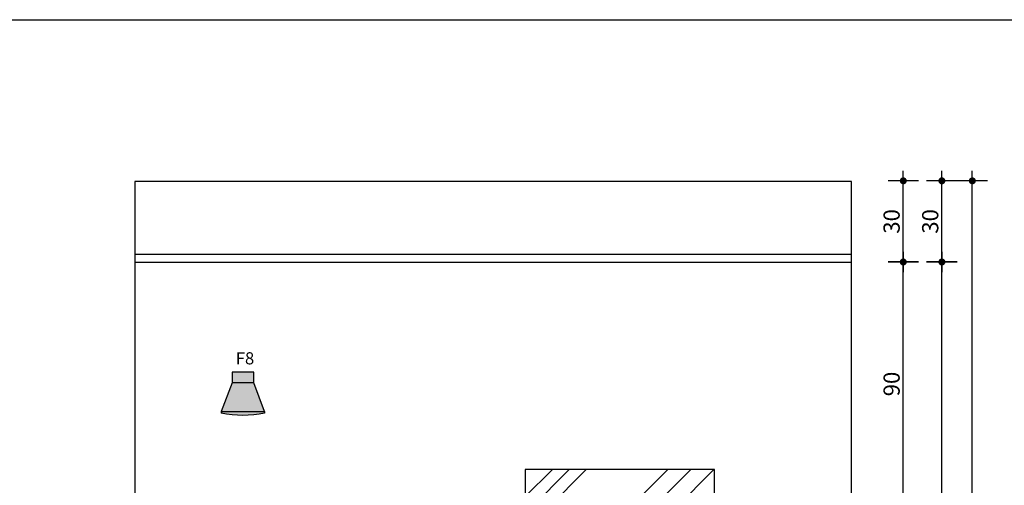
# Model space of a CAD drawing. Units: millimetres. Extents: x 50286 to 91957, y 43109 to 55969.
# Drawn here: x 74750 to 75114, y 50638 to 50811 of the extents above; entities that cross this region are included whole.
import ezdxf

# ---------------------------------------------------------------- set-up
doc = ezdxf.new("R2010")
doc.units = ezdxf.units.MM
doc.header["$LTSCALE"] = 12.5
doc.header["$PDMODE"] = 3
for name, color, linetype in [('ARQ_ALV 2', 4, 'Continuous'), ('ARQ_COTA 1-20_25', 1, 'Continuous'), ('ARQ_FORRO', 15, 'Continuous'), ('ARQ_HACH 1', 252, 'Continuous'), ('ARQ_LAY 1', 13, 'Continuous'), ('ARQ_TEXT 1', 7, 'Continuous'), ('ARQ_TEXT 2', 3, 'Continuous')]:
    doc.layers.add(name, color=color, linetype=linetype)
doc.styles.add('COTA25', font='arial.ttf', dxfattribs={"height": 6})
doc.styles.add('EXECUTIVO_ARQUIVOBASE_DETALHAMENTOS$0$60X75', font='ARIALN.TTF', dxfattribs={"height": 0.1125})
doc.dimstyles.new('ESCALA_25', dxfattribs={"dimscale": 25, "dimtxt": 6, "dimasz": 0.15, "dimexe": 0.18, "dimexo": 0.0625, "dimgap": 0.05, "dimtad": 1, "dimdec": 0, "dimzin": 4, "dimdsep": 46, "dimtxsty": 'COTA25', "dimblk": 'DOT', "dimcen": -0.2, "dimse1": 1, "dimse2": 1, "dimclrd": 1, "dimclre": 256, "dimclrt": 7, "dimaunit": 1, "dimadec": 0, "dimazin": 0, "dimtfac": 1, "dimtdec": 0, "dimtix": 1, "dimtmove": 2, "dimatfit": 3, "dimldrblk": 'DOT', "dimfxl": 1, "dimtolj": 1, "dimtzin": 0, "dimlwd": -1, "dimarcsym": 0})

# ---------------------------------------------------------------- blocks, each defined once
blk = doc.blocks.new('EXECUTIVO_ARQUIVOBASE_DETALHAMENTOS$0$srwerwewe')
h = blk.add_hatch(color=255)
h.dxf.hatch_style = 1
h.paths.add_polyline_path([(40, 0), (-40, 0), (-40, -40), (40, -40)])
h.paths.add_polyline_path([(40, -40), (-40, -40), (-80, -145.1), (80, -145.1)])
h.paths.add_polyline_path([(80, -151.4), (80, -145.1), (-80, -145.1), (-80, -151.4, 0.10708)])
for p, q in [((-40, -40), (-40, 0)), ((-40, 0), (40, 0)), ((40, 0), (40, -40)), ((-80, -145.1), (-40, -40)), ((-40, -40), (40, -40)), ((40, -40), (80, -145.1)), ((80, -145.1), (-80, -145.1)), ((-80, -145.1), (-80, -151.4)), ((80, -145.1), (80, -151.4))]:
    blk.add_line(p, q)
blk.add_arc((0, 217.8), 377.8, 257.7761, 282.2239)
blk = doc.blocks.new('DOT')
h = blk.add_hatch(color=256)
edge = h.paths.add_edge_path()
edge.add_arc((0, 0), 0.35, 0, 360)
at = {"color": 0, "linetype": 'ByBlock'}
for p, q in [((0, -1.5), (0, 1.5)), ((-1, 0), (1, 0))]:
    blk.add_line(p, q, dxfattribs=at)
blk = doc.blocks.new('*D6551')
at = {"layer": 'ARQ_COTA 1-20_25', "color": 1, "transparency": 16777216}
blk.add_line((75076.63, 50724.77), (75076.63, 50747.27), dxfattribs=at)
at = {"layer": 'Defpoints', "color": 0, "transparency": 16777216}
for p in [(75041.63, 50751.02), (75076.63, 50751.02), (75041.63, 50721.02)]:
    blk.add_point(p, dxfattribs=at)
at = {"layer": 'ARQ_COTA 1-20_25', "color": 1, "transparency": 16777216, "xscale": 3.75, "yscale": 3.75, "zscale": 3.75}
for p, rotation in [((75076.63, 50751.02), 90), ((75076.63, 50721.02), 270)]:
    blk.add_blockref('DOT', p, dxfattribs=dict(at, rotation=rotation))
at = {"layer": 'ARQ_COTA 1-20_25', "color": 7, "transparency": 16777216, "insert": (75072.31, 50736.02), "char_height": 6, "attachment_point": 5, "rotation": 90, "style": 'COTA25'}
blk.add_mtext('\\A1;30', dxfattribs=at)
blk = doc.blocks.new('_Dot')
at = {"color": 0, "linetype": 'ByBlock', "lineweight": -2}
blk.add_line((-0.5, 0), (-1, 0), dxfattribs=at)
at = {"color": 0, "linetype": 'ByBlock', "const_width": 0.5}
blk.add_lwpolyline([(-0.25, 0, 1), (0.25, 0, 1)], format="xyb", close=True, dxfattribs=at)
blk = doc.blocks.new('*D6552')
at = {"layer": 'ARQ_COTA 1-20_25', "color": 1, "transparency": 16777216}
blk.add_line((75090.9, 50454.77), (75090.9, 50717.27), dxfattribs=at)
at = {"layer": 'Defpoints', "color": 0, "transparency": 16777216}
for p in [(75033.55, 50721.02), (75090.9, 50721.02), (75033.55, 50451.02)]:
    blk.add_point(p, dxfattribs=at)
at = {"layer": 'ARQ_COTA 1-20_25', "color": 1, "transparency": 16777216, "xscale": 3.75, "yscale": 3.75, "zscale": 3.75}
for p, rotation in [((75090.9, 50721.02), 90), ((75090.9, 50451.02), 270)]:
    blk.add_blockref('DOT', p, dxfattribs=dict(at, rotation=rotation))
at = {"layer": 'ARQ_COTA 1-20_25', "color": 7, "transparency": 16777216, "insert": (75086.59, 50586.02), "char_height": 6, "attachment_point": 5, "rotation": 90, "style": 'COTA25'}
blk.add_mtext('\\A1;270', dxfattribs=at)
blk = doc.blocks.new('*D6553')
at = {"layer": 'ARQ_COTA 1-20_25', "color": 1, "transparency": 16777216}
blk.add_line((75090.9, 50724.77), (75090.9, 50747.27), dxfattribs=at)
at = {"layer": 'Defpoints', "color": 0, "transparency": 16777216}
for p in [(75033.55, 50751.02), (75090.9, 50751.02), (75033.55, 50721.02)]:
    blk.add_point(p, dxfattribs=at)
at = {"layer": 'ARQ_COTA 1-20_25', "color": 1, "transparency": 16777216, "xscale": 3.75, "yscale": 3.75, "zscale": 3.75}
for p, rotation in [((75090.9, 50751.02), 90), ((75090.9, 50721.02), 270)]:
    blk.add_blockref('DOT', p, dxfattribs=dict(at, rotation=rotation))
at = {"layer": 'ARQ_COTA 1-20_25', "color": 7, "transparency": 16777216, "insert": (75086.59, 50736.02), "char_height": 6, "attachment_point": 5, "rotation": 90, "style": 'COTA25'}
blk.add_mtext('\\A1;30', dxfattribs=at)
blk = doc.blocks.new('*D6554')
at = {"layer": 'ARQ_COTA 1-20_25', "color": 1, "transparency": 16777216}
blk.add_line((75102.16, 50454.77), (75102.16, 50747.27), dxfattribs=at)
at = {"layer": 'Defpoints', "color": 0, "transparency": 16777216}
for p in [(75032.05, 50751.02), (75102.16, 50751.02), (75032.05, 50451.02)]:
    blk.add_point(p, dxfattribs=at)
at = {"layer": 'ARQ_COTA 1-20_25', "color": 1, "transparency": 16777216, "xscale": 3.75, "yscale": 3.75, "zscale": 3.75}
for p, rotation in [((75102.16, 50751.02), 90), ((75102.16, 50451.02), 270)]:
    blk.add_blockref('DOT', p, dxfattribs=dict(at, rotation=rotation))
at = {"layer": 'ARQ_COTA 1-20_25', "color": 7, "transparency": 16777216, "insert": (75097.84, 50601.02), "char_height": 6, "attachment_point": 5, "rotation": 90, "style": 'COTA25'}
blk.add_mtext('\\A1;300', dxfattribs=at)
blk = doc.blocks.new('*D6555')
at = {"layer": 'ARQ_COTA 1-20_25', "color": 1, "transparency": 16777216}
blk.add_line((75076.63, 50634.55), (75076.63, 50717.27), dxfattribs=at)
at = {"layer": 'Defpoints', "color": 0, "transparency": 16777216}
for p in [(75041.63, 50721.02), (75076.63, 50721.02), (75057.42, 50630.8)]:
    blk.add_point(p, dxfattribs=at)
at = {"layer": 'ARQ_COTA 1-20_25', "color": 1, "transparency": 16777216, "xscale": 3.75, "yscale": 3.75, "zscale": 3.75}
for p, rotation in [((75076.63, 50721.02), 90), ((75076.63, 50630.8), 270)]:
    blk.add_blockref('DOT', p, dxfattribs=dict(at, rotation=rotation))
at = {"layer": 'ARQ_COTA 1-20_25', "color": 7, "transparency": 16777216, "insert": (75072.31, 50675.91), "char_height": 6, "attachment_point": 5, "rotation": 90, "style": 'COTA25'}
blk.add_mtext('\\A1;90', dxfattribs=at)

msp = doc.modelspace()

# ---------------------------------------------------------------- hatches: boundary and pattern name
at = {"layer": 'ARQ_HACH 1'}
h = msp.add_hatch(dxfattribs=at)
h.set_pattern_fill('AR-RROOF', color=256, scale=1.25, angle=45, style=0)
h.set_pattern_definition([(45, (103729.62, 31151.903), (26.940768, 71.84205), [476.25, -63.5, 158.75, -31.75]), (45, (103748.254, 31192.988), (-52.30999, 7.40871), [95.25, -10.4775, 190.5, -23.8125]), (45, (103721.762, 31182.212), (101.7014, 131.785259), [254, -44.45, 127, -31.75])])
h.paths.add_polyline_path([(75006.802, 50544.298), (74936.894, 50544.298), (74936.71, 50644.298), (75006.802, 50644.298)])

# ---------------------------------------------------------------- linework, layer by layer
at = {"layer": 'ARQ_ALV 2'}
for p, q in [((75057.423, 50750.798), (74792.423, 50750.798)), ((74792.423, 50750.798), (74792.423, 50447.798)), ((75057.423, 50449.298), (75057.423, 50750.798))]:
    msp.add_line(p, q, dxfattribs=at)
at = {"layer": 'ARQ_FORRO'}
for p, q in [((75057.423, 50723.798), (74792.423, 50723.798)), ((75057.423, 50720.798), (74792.423, 50720.798))]:
    msp.add_line(p, q, dxfattribs=at)
at = {"layer": 'ARQ_LAY 1'}
for p, q in [((74936.802, 50644.298), (74936.802, 50544.298)), ((75006.802, 50644.298), (74936.802, 50644.298)), ((75006.802, 50544.298), (75006.802, 50644.298))]:
    msp.add_line(p, q, dxfattribs=at)
at = {"layer": 'ARQ_TEXT 1'}
msp.add_lwpolyline([(76059.117, 50810.586), (76059.117, 50306.452), (74078.727, 50306.452), (74078.727, 50810.586)], close=True, dxfattribs=at)

# ---------------------------------------------------------------- block references
at = {"layer": 'ARQ_LAY 1', "xscale": -0.1, "yscale": 0.1, "zscale": 0.1}
msp.add_blockref('EXECUTIVO_ARQUIVOBASE_DETALHAMENTOS$0$srwerwewe', (74832.423, 50680.319), dxfattribs=at)

# ---------------------------------------------------------------- texts
at = {"layer": 'ARQ_TEXT 2', "insert": (74829.811, 50681.756), "char_height": 4.5, "width": 7.96862, "attachment_point": 7, "style": 'EXECUTIVO_ARQUIVOBASE_DETALHAMENTOS$0$60X75'}
msp.add_mtext('F8', dxfattribs=at)

# ---------------------------------------------------------------- dimensions: what is measured, and where the dimension line sits
at = {"layer": 'ARQ_COTA 1-20_25'}
for base, p1, p2, picture, middle in [((75102.158, 50751.02), (75032.052, 50451.02), (75032.052, 50751.02), '*D6554', (75097.842, 50601.02)), ((75090.903, 50751.02), (75033.555, 50721.02), (75033.555, 50751.02), '*D6553', (75086.588, 50736.02)), ((75076.626, 50751.02), (75041.626, 50721.02), (75041.626, 50751.02), '*D6551', (75072.31, 50736.02)), ((75090.903, 50721.02), (75033.555, 50451.02), (75033.555, 50721.02), '*D6552', (75086.59, 50586.02)), ((75076.626, 50721.02), (75057.423, 50630.798), (75041.626, 50721.02), '*D6555', (75072.312, 50675.909))]:
    dim = msp.add_linear_dim(base=base, p1=p1, p2=p2, angle=90, dimstyle='ESCALA_25', dxfattribs=at)
    dim.commit()
    dim.dimension.update_dxf_attribs({"geometry": picture, "text_midpoint": middle})

doc.saveas('drawing.dxf')
